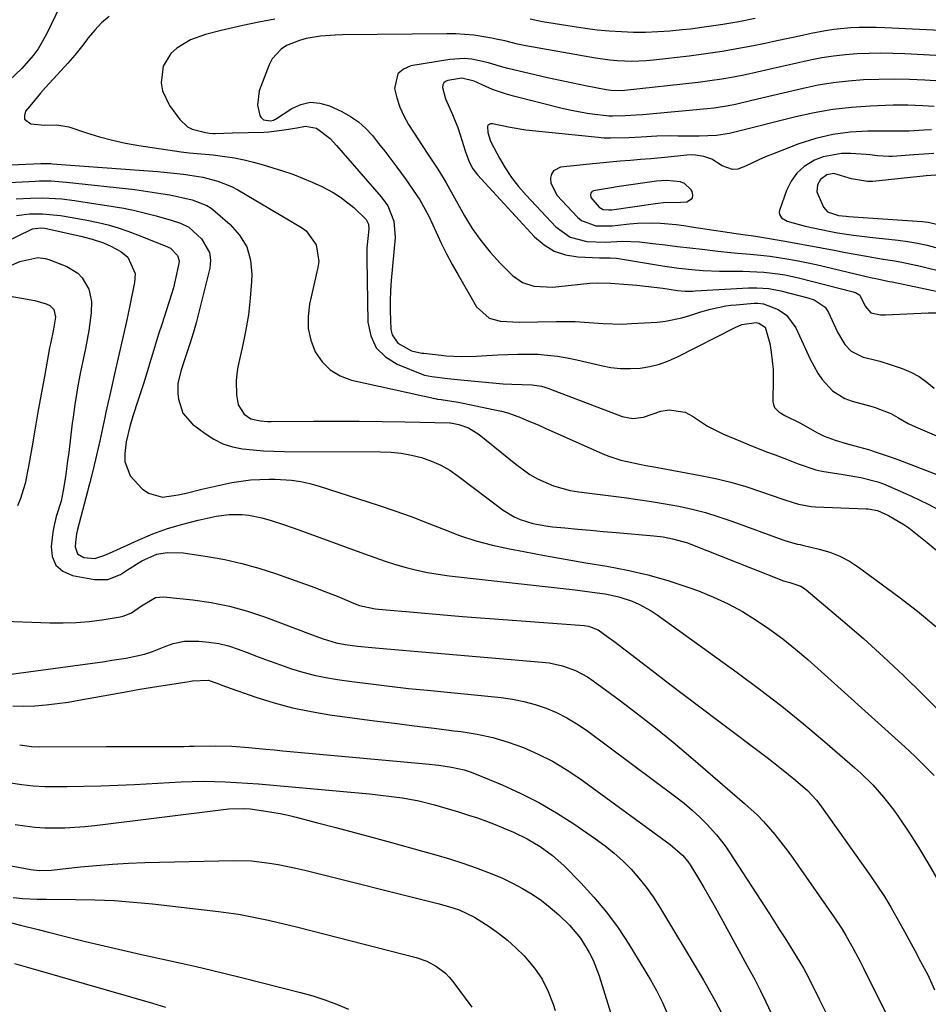
# Model space of a CAD drawing. Units: inches. Extents: x 1867932 to 1873320, y 400241 to 405540.
# Drawn here: x 1871237 to 1871478, y 401100 to 401361 of the extents above; entities that cross this region are included whole.
import ezdxf

# ---------------------------------------------------------------- set-up
doc = ezdxf.new("R2010")
doc.units = ezdxf.units.IN
doc.header["$MEASUREMENT"] = 0
for name, color, linetype in [('1', 7, 'Continuous'), ('7', 7, 'Continuous'), ('8', 7, 'Continuous')]:
    doc.layers.add(name, color=color, linetype=linetype)

msp = doc.modelspace()

# ---------------------------------------------------------------- linework, layer by layer
at = {"layer": '1', "color": 18}
msp.add_polyline3d([(1871408.26, 401318.39, 1862), (1871405.68, 401318.17, 1862), (1871395.69, 401316.78, 1862), (1871393.16, 401316.39, 1862), (1871388.94, 401315.64, 1862), (1871388.6, 401315.49, 1862), (1871388.34, 401315.29, 1862), (1871388.18, 401315, 1862), (1871388.09, 401314.65, 1862), (1871388.22, 401313.87, 1862), (1871390.39, 401311.34, 1862), (1871391.51, 401310.68, 1862), (1871392.87, 401310.56, 1862), (1871393.79, 401310.64, 1862), (1871406, 401312.38, 1862), (1871407.5, 401312.54, 1862), (1871412.04, 401312.63, 1862), (1871413.67, 401312.69, 1862), (1871415.2, 401313.66, 1862), (1871415.32, 401314.48, 1862), (1871415.13, 401315.47, 1862), (1871414.82, 401315.95, 1862), (1871413.11, 401317.62, 1862), (1871412.03, 401318.07, 1862), (1871408.26, 401318.39, 1862)], dxfattribs=at)
at = {"layer": '7', "color": 18}
for points in [[(1871247.34, 401364.69, 1878), (1871243.7, 401357.23, 1878), (1871241.45, 401353.33, 1878), (1871240.13, 401351.52, 1878), (1871237.16, 401348.12, 1878), (1871233.9, 401344.99, 1878)], [(1871260.32, 401361.94, 1876), (1871258.32, 401360.19, 1876), (1871256.49, 401358.25, 1876), (1871254.78, 401356.2, 1876), (1871254.66, 401356.03, 1876), (1871252.95, 401353.83, 1876), (1871251.19, 401351.66, 1876), (1871249.37, 401349.55, 1876), (1871247.51, 401347.47, 1876), (1871243.41, 401343.03, 1876), (1871242.13, 401341.6, 1876), (1871239.66, 401338.67, 1876), (1871238.15, 401336.75, 1876), (1871237.82, 401335.64, 1876), (1871237.88, 401334.69, 1876), (1871239.55, 401333.44, 1876), (1871243.16, 401333.11, 1876), (1871246.42, 401333.15, 1876), (1871249.59, 401332.59, 1876), (1871254.32, 401331.03, 1876), (1871257.74, 401330, 1876), (1871261.19, 401329.08, 1876), (1871264.68, 401328.33, 1876), (1871268.2, 401327.7, 1876), (1871279.45, 401325.98, 1876), (1871281.57, 401325.71, 1876), (1871284.76, 401325.46, 1876), (1871287.94, 401325.15, 1876), (1871291.01, 401324.77, 1876), (1871293.59, 401324.38, 1876), (1871296.15, 401323.89, 1876), (1871298.68, 401323.27, 1876), (1871301.19, 401322.56, 1876), (1871306.37, 401320.93, 1876), (1871309.04, 401320.03, 1876), (1871311.68, 401319.04, 1876), (1871314.26, 401317.94, 1876), (1871316.82, 401316.75, 1876), (1871319.78, 401315.19, 1876), (1871321.7, 401313.99, 1876), (1871325.28, 401311.18, 1876), (1871328.58, 401308.05, 1876), (1871329.14, 401306.81, 1876), (1871329.22, 401305.47, 1876), (1871328.73, 401300.53, 1876), (1871328.69, 401299.06, 1876), (1871328.69, 401297.59, 1876), (1871329.04, 401280.76, 1876), (1871329.79, 401277.16, 1876), (1871331.23, 401274.02, 1876), (1871333.67, 401271.59, 1876), (1871336.78, 401269.62, 1876), (1871343.74, 401266.86, 1876), (1871344.05, 401266.75, 1876), (1871345, 401266.54, 1876), (1871345.98, 401266.41, 1876), (1871350.12, 401265.86, 1876), (1871354.6, 401265.38, 1876), (1871364.95, 401264.47, 1876), (1871367.2, 401264.32, 1876), (1871370, 401264.27, 1876), (1871372.59, 401264.17, 1876), (1871375.14, 401263.81, 1876), (1871375.97, 401263.58, 1876), (1871376.79, 401263.3, 1876), (1871396.54, 401255.79, 1876), (1871399.32, 401255.27, 1876), (1871402.17, 401255.6, 1876), (1871406.83, 401257.14, 1876), (1871409.03, 401257.57, 1876), (1871413.22, 401256.93, 1876), (1871415.2, 401255.88, 1876), (1871419.19, 401253.24, 1876), (1871421.3, 401252.12, 1876), (1871423.47, 401251.1, 1876), (1871427.97, 401249.19, 1876), (1871430.24, 401248.25, 1876), (1871434.82, 401246.42, 1876), (1871437.12, 401245.55, 1876), (1871440.18, 401244.4, 1876), (1871443.27, 401243.23, 1876), (1871447.96, 401241.62, 1876), (1871449.57, 401241.26, 1876), (1871451.19, 401240.96, 1876), (1871455.2, 401240.37, 1876), (1871459.85, 401239.57, 1876), (1871464.41, 401238.44, 1876), (1871465.88, 401237.9, 1876), (1871467.33, 401237.31, 1876), (1871473.37, 401234.6, 1876), (1871477.76, 401232.48, 1876), (1871482.06, 401230.22, 1876)], [(1871304.32, 401361.23, 1874), (1871300.04, 401360.41, 1874), (1871295.77, 401359.49, 1874), (1871290.03, 401358.16, 1874), (1871285.91, 401357.1, 1874), (1871281.92, 401355.72, 1874), (1871278.25, 401353.48, 1874), (1871276.71, 401352.1, 1874), (1871274.68, 401348.72, 1874), (1871274.15, 401344.31, 1874), (1871274.46, 401342.2, 1874), (1871276.32, 401338.3, 1874), (1871279.06, 401334.56, 1874), (1871281.11, 401332.63, 1874), (1871282.36, 401332, 1874), (1871285.9, 401331.08, 1874), (1871286.97, 401330.92, 1874), (1871288.06, 401330.89, 1874), (1871288.43, 401330.89, 1874), (1871293.07, 401331.02, 1874), (1871297.21, 401331.1, 1874), (1871301.35, 401331.21, 1874), (1871302.72, 401331.32, 1874), (1871306.79, 401331.8, 1874), (1871310.14, 401332.37, 1874), (1871312.41, 401332.79, 1874), (1871315.39, 401332.26, 1874), (1871319, 401329.51, 1874), (1871320.66, 401327.65, 1874), (1871332.56, 401314.04, 1874), (1871334.27, 401311.67, 1874), (1871335.92, 401307.62, 1874), (1871336.26, 401303.29, 1874), (1871335.22, 401291.81, 1874), (1871335.04, 401289.13, 1874), (1871334.93, 401286.46, 1874), (1871334.93, 401283.77, 1874), (1871335.12, 401278.89, 1874), (1871335.44, 401277.47, 1874), (1871336.95, 401275.2, 1874), (1871340.57, 401273.22, 1874), (1871343.34, 401272.6, 1874), (1871343.82, 401272.54, 1874), (1871348.46, 401272.02, 1874), (1871349.8, 401271.88, 1874), (1871353.82, 401271.68, 1874), (1871357.84, 401271.75, 1874), (1871359.18, 401271.82, 1874), (1871363.51, 401272.12, 1874), (1871366.15, 401272.25, 1874), (1871368.8, 401272.33, 1874), (1871371.44, 401272.33, 1874), (1871374.09, 401272.26, 1874), (1871376.72, 401272.08, 1874), (1871379.34, 401271.79, 1874), (1871381.94, 401271.35, 1874), (1871384.52, 401270.81, 1874), (1871390.98, 401269.26, 1874), (1871393.55, 401268.78, 1874), (1871396.12, 401268.49, 1874), (1871398.72, 401268.47, 1874), (1871401.32, 401268.63, 1874), (1871403.89, 401269.07, 1874), (1871406.41, 401269.68, 1874), (1871408.85, 401270.56, 1874), (1871411.23, 401271.62, 1874), (1871426.52, 401279.41, 1874), (1871428.32, 401280.15, 1874), (1871432.11, 401280.68, 1874), (1871432.77, 401280.52, 1874), (1871434.45, 401279.47, 1874), (1871435.7, 401275.1, 1874), (1871436.12, 401272.81, 1874), (1871436.58, 401268.19, 1874), (1871436.63, 401265.86, 1874), (1871436.54, 401259.78, 1874), (1871436.67, 401258.93, 1874), (1871436.95, 401258.17, 1874), (1871438.1, 401256.97, 1874), (1871439.71, 401256.06, 1874), (1871443.69, 401254.1, 1874), (1871448.34, 401251.43, 1874), (1871450.17, 401250.5, 1874), (1871453.06, 401249.47, 1874), (1871456.02, 401248.61, 1874), (1871459.3, 401247.72, 1874), (1871461.93, 401246.97, 1874), (1871464.53, 401246.16, 1874), (1871467.11, 401245.27, 1874), (1871469.67, 401244.33, 1874), (1871492.42, 401235.56, 1874)], [(1871431.79, 401361.33, 1874), (1871427.52, 401360.52, 1874), (1871423.24, 401359.77, 1874), (1871418.94, 401359.14, 1874), (1871414.63, 401358.58, 1874), (1871412.42, 401358.32, 1874), (1871409.2, 401358.01, 1874), (1871405.99, 401357.79, 1874), (1871402.76, 401357.69, 1874), (1871399.53, 401357.67, 1874), (1871396.31, 401357.79, 1874), (1871393.09, 401357.99, 1874), (1871389.88, 401358.31, 1874), (1871386.67, 401358.72, 1874), (1871382.07, 401359.41, 1874), (1871378.73, 401359.94, 1874), (1871375.41, 401360.51, 1874), (1871372.09, 401361.16, 1874)], [(1871504.95, 401357.04, 1872), (1871466.24, 401358.93, 1872), (1871463.98, 401359.01, 1872), (1871459.48, 401358.99, 1872), (1871457.23, 401358.9, 1872), (1871452.75, 401358.47, 1872), (1871450.52, 401358.12, 1872), (1871446.66, 401357.35, 1872), (1871443.63, 401356.7, 1872), (1871440.6, 401356.06, 1872), (1871437.56, 401355.42, 1872), (1871434.53, 401354.78, 1872), (1871431.87, 401354.22, 1872), (1871427.49, 401353.37, 1872), (1871423.11, 401352.6, 1872), (1871418.7, 401351.95, 1872), (1871414.28, 401351.39, 1872), (1871404.81, 401350.32, 1872), (1871402.9, 401350.14, 1872), (1871399.05, 401349.99, 1872), (1871395.2, 401350.12, 1872), (1871393.28, 401350.28, 1872), (1871389.47, 401350.83, 1872), (1871370.94, 401354.14, 1872), (1871368.69, 401354.59, 1872), (1871365.33, 401355.42, 1872), (1871363.09, 401355.92, 1872), (1871361.95, 401356.13, 1872), (1871357.14, 401356.91, 1872), (1871352.38, 401357.3, 1872), (1871349.99, 401357.34, 1872), (1871322.23, 401357.03, 1872), (1871320.31, 401356.97, 1872), (1871316.46, 401356.67, 1872), (1871312.59, 401356.04, 1872), (1871310.82, 401355.57, 1872), (1871307.44, 401354.18, 1872), (1871305.96, 401353.19, 1872), (1871303.64, 401350.63, 1872), (1871302.82, 401349.05, 1872), (1871300.15, 401342.18, 1872), (1871299.68, 401338.39, 1872), (1871300.33, 401335.62, 1872), (1871300.56, 401335.15, 1872), (1871301.28, 401334.5, 1872), (1871303.16, 401334.2, 1872), (1871303.95, 401334.42, 1872), (1871304.2, 401334.54, 1872), (1871304.44, 401334.68, 1872), (1871308.79, 401337.51, 1872), (1871311.23, 401338.59, 1872), (1871313.71, 401339.15, 1872), (1871316.24, 401338.94, 1872), (1871318.81, 401338.2, 1872), (1871322.1, 401336.66, 1872), (1871324.38, 401335.4, 1872), (1871326.52, 401333.95, 1872), (1871328.44, 401332.21, 1872), (1871330.22, 401330.3, 1872), (1871331.87, 401328.23, 1872), (1871333.5, 401326.14, 1872), (1871335.11, 401324.04, 1872), (1871336.69, 401321.92, 1872), (1871339.15, 401318.59, 1872), (1871340.1, 401317.27, 1872), (1871342.79, 401313.22, 1872), (1871345.15, 401308.96, 1872), (1871347.15, 401304.66, 1872), (1871348.51, 401301.78, 1872), (1871349.92, 401298.93, 1872), (1871351.41, 401296.12, 1872), (1871352.96, 401293.33, 1872), (1871357.81, 401284.85, 1872), (1871361.18, 401281.86, 1872), (1871364.26, 401281.07, 1872), (1871369.14, 401280.75, 1872), (1871379.07, 401280.98, 1872), (1871384.05, 401280.94, 1872), (1871386.54, 401280.8, 1872), (1871391.51, 401280.4, 1872), (1871396.48, 401280.3, 1872), (1871398.97, 401280.4, 1872), (1871405.88, 401280.83, 1872), (1871408.07, 401281.05, 1872), (1871412.37, 401281.92, 1872), (1871414.48, 401282.55, 1872), (1871417.37, 401283.53, 1872), (1871420.01, 401284.27, 1872), (1871424.04, 401285.1, 1872), (1871425.4, 401285.28, 1872), (1871426.76, 401285.43, 1872), (1871431.58, 401285.84, 1872), (1871432.51, 401285.86, 1872), (1871434.03, 401285.64, 1872), (1871437.92, 401284.15, 1872), (1871440.14, 401282.61, 1872), (1871442.67, 401279.29, 1872), (1871446.52, 401270.81, 1872), (1871448.46, 401267.23, 1872), (1871449.63, 401265.57, 1872), (1871452.35, 401262.58, 1872), (1871455.68, 401260.51, 1872), (1871457.56, 401259.81, 1872), (1871462.58, 401258.47, 1872), (1871463.65, 401258.16, 1872), (1871467.87, 401256.53, 1872), (1871469.74, 401255.53, 1872), (1871472.47, 401253.9, 1872), (1871473.42, 401253.43, 1872), (1871474.39, 401252.99, 1872), (1871504.31, 401240.2, 1872)], [(1871486.94, 401344.37, 1868), (1871476.92, 401344.97, 1868), (1871472.85, 401345.15, 1868), (1871468.78, 401345.24, 1868), (1871464.71, 401345.21, 1868), (1871460.64, 401345.08, 1868), (1871456.58, 401344.78, 1868), (1871452.55, 401344.32, 1868), (1871448.54, 401343.64, 1868), (1871444.56, 401342.81, 1868), (1871433.97, 401340.29, 1868), (1871430.28, 401339.42, 1868), (1871426.57, 401338.57, 1868), (1871424.71, 401338.19, 1868), (1871420.97, 401337.6, 1868), (1871419.08, 401337.39, 1868), (1871401.96, 401335.8, 1868), (1871400.21, 401335.69, 1868), (1871397.28, 401335.58, 1868), (1871394.08, 401335.41, 1868), (1871392.94, 401335.44, 1868), (1871392.37, 401335.5, 1868), (1871389.3, 401335.86, 1868), (1871387.2, 401336.16, 1868), (1871383.03, 401336.92, 1868), (1871380.97, 401337.4, 1868), (1871367.67, 401340.72, 1868), (1871365.78, 401341.25, 1868), (1871362.1, 401342.56, 1868), (1871360.31, 401343.34, 1868), (1871357.27, 401344.75, 1868), (1871353.98, 401345.52, 1868), (1871350.24, 401344.94, 1868), (1871349.63, 401344.68, 1868), (1871349.17, 401344.3, 1868), (1871348.92, 401343.75, 1868), (1871348.83, 401343.09, 1868), (1871349.64, 401340.03, 1868), (1871351.47, 401335.9, 1868), (1871352.19, 401334.17, 1868), (1871352.87, 401332.42, 1868), (1871354.04, 401328.86, 1868), (1871354.81, 401326.26, 1868), (1871355.89, 401323.34, 1868), (1871356.85, 401321.52, 1868), (1871357.45, 401320.69, 1868), (1871358.1, 401319.9, 1868), (1871373.27, 401303.45, 1868), (1871375.77, 401301.31, 1868), (1871378.49, 401299.64, 1868), (1871381.52, 401298.64, 1868), (1871384.76, 401298.09, 1868), (1871390.46, 401297.83, 1868), (1871393.32, 401297.87, 1868), (1871395.02, 401297.75, 1868), (1871407.25, 401295.73, 1868), (1871411.54, 401295.11, 1868), (1871415.86, 401294.66, 1868), (1871418.02, 401294.5, 1868), (1871422.35, 401294.32, 1868), (1871424.52, 401294.29, 1868), (1871428.59, 401294.29, 1868), (1871430.45, 401294.26, 1868), (1871434.16, 401294.05, 1868), (1871437.85, 401293.62, 1868), (1871439.68, 401293.33, 1868), (1871443.31, 401292.54, 1868), (1871457.87, 401288.88, 1868), (1871458.5, 401288.67, 1868), (1871459.37, 401288.16, 1868), (1871459.61, 401287.94, 1868), (1871461.07, 401285, 1868), (1871462.58, 401283.26, 1868), (1871465.09, 401282.74, 1868), (1871465.75, 401282.72, 1868), (1871466.4, 401282.73, 1868), (1871477.73, 401283.31, 1868), (1871481.34, 401283.23, 1868)], [(1871479.39, 401338, 1866), (1871476.31, 401338.21, 1866), (1871474.35, 401338.31, 1866), (1871472.38, 401338.37, 1866), (1871468.45, 401338.33, 1866), (1871462.38, 401338.1, 1866), (1871457.4, 401337.76, 1866), (1871452.45, 401337.21, 1866), (1871447.54, 401336.36, 1866), (1871442.67, 401335.29, 1866), (1871426.1, 401331.13, 1866), (1871424.98, 401330.86, 1866), (1871421.57, 401330.28, 1866), (1871417, 401330.16, 1866), (1871415.12, 401330.14, 1866), (1871411.35, 401330.19, 1866), (1871409.47, 401330.21, 1866), (1871405.7, 401330.14, 1866), (1871401.61, 401329.91, 1866), (1871398.33, 401329.72, 1866), (1871393.4, 401329.58, 1866), (1871391.76, 401329.66, 1866), (1871390.12, 401329.79, 1866), (1871370.97, 401331.78, 1866), (1871366.78, 401332.46, 1866), (1871362.12, 401333.43, 1866), (1871361.59, 401333.42, 1866), (1871360.89, 401333.06, 1866), (1871360.73, 401332.72, 1866), (1871360.85, 401331.14, 1866), (1871361.44, 401329.08, 1866), (1871361.75, 401328.43, 1866), (1871363.95, 401324.33, 1866), (1871365.49, 401321.72, 1866), (1871367.17, 401319.19, 1866), (1871369.03, 401316.81, 1866), (1871371.02, 401314.51, 1866), (1871378.95, 401306.05, 1866), (1871382.68, 401303.35, 1866), (1871387.15, 401302.22, 1866), (1871392.02, 401302.05, 1866), (1871396.59, 401302.29, 1866), (1871401.14, 401302.11, 1866), (1871404.65, 401301.69, 1866), (1871407.92, 401301.3, 1866), (1871411.2, 401300.91, 1866), (1871414.47, 401300.51, 1866), (1871417.74, 401300.12, 1866), (1871421.89, 401299.62, 1866), (1871425.38, 401299.26, 1866), (1871427.12, 401299.11, 1866), (1871430.62, 401298.87, 1866), (1871434.1, 401298.52, 1866), (1871435.84, 401298.29, 1866), (1871440.23, 401297.64, 1866), (1871442.84, 401297.18, 1866), (1871445.43, 401296.66, 1866), (1871448.02, 401296.09, 1866), (1871462.48, 401292.67, 1866), (1871463.9, 401292.35, 1866), (1871467.46, 401291.62, 1866), (1871468.17, 401291.47, 1866), (1871483.23, 401288.29, 1866)], [(1871478.69, 401331.79, 1864), (1871476.63, 401331.73, 1864), (1871472.7, 401331.47, 1864), (1871470.88, 401331.51, 1864), (1871470.58, 401331.51, 1864), (1871461.73, 401331.48, 1864), (1871457.05, 401331.2, 1864), (1871452.43, 401330.6, 1864), (1871447.9, 401329.5, 1864), (1871443.44, 401328.07, 1864), (1871436.4, 401325.38, 1864), (1871434.58, 401324.65, 1864), (1871432.79, 401323.88, 1864), (1871429.26, 401322.18, 1864), (1871427.26, 401321.43, 1864), (1871425.85, 401321.28, 1864), (1871423.1, 401322.25, 1864), (1871420.36, 401324.03, 1864), (1871418.2, 401324.73, 1864), (1871415.98, 401325.13, 1864), (1871414.86, 401325.16, 1864), (1871413.73, 401325.11, 1864), (1871409.56, 401324.68, 1864), (1871406.85, 401324.41, 1864), (1871404.14, 401324.16, 1864), (1871401.43, 401323.93, 1864), (1871398.71, 401323.72, 1864), (1871396, 401323.5, 1864), (1871393.29, 401323.27, 1864), (1871390.58, 401323.01, 1864), (1871387.87, 401322.73, 1864), (1871380.15, 401321.92, 1864), (1871378.26, 401320.97, 1864), (1871377.76, 401320.1, 1864), (1871377.47, 401319.02, 1864), (1871377.58, 401317.77, 1864), (1871379.19, 401314.49, 1864), (1871384.66, 401308.69, 1864), (1871385.73, 401307.79, 1864), (1871389.55, 401306.38, 1864), (1871393.88, 401306.38, 1864), (1871395.33, 401306.5, 1864), (1871398.49, 401306.86, 1864), (1871400.55, 401307.03, 1864), (1871404.67, 401307.12, 1864), (1871406.73, 401307.04, 1864), (1871410.85, 401306.67, 1864), (1871412.91, 401306.42, 1864), (1871414.95, 401306.13, 1864), (1871429.15, 401303.98, 1864), (1871430.79, 401303.75, 1864), (1871432.43, 401303.53, 1864), (1871432.97, 401303.44, 1864), (1871433.52, 401303.35, 1864), (1871439.25, 401302.38, 1864), (1871442.65, 401301.78, 1864), (1871446.06, 401301.17, 1864), (1871449.46, 401300.53, 1864), (1871452.85, 401299.88, 1864), (1871455.86, 401299.28, 1864), (1871458.34, 401298.81, 1864), (1871460.83, 401298.36, 1864), (1871463.32, 401297.94, 1864), (1871465.82, 401297.55, 1864), (1871468.31, 401297.15, 1864), (1871470.79, 401296.7, 1864), (1871473.26, 401296.18, 1864), (1871475.73, 401295.61, 1864), (1871481.85, 401294.13, 1864)], [(1871479.31, 401325.51, 1862), (1871476.65, 401325.38, 1862), (1871473.99, 401325.21, 1862), (1871468.29, 401324.78, 1862), (1871467.29, 401324.74, 1862), (1871464.3, 401324.93, 1862), (1871462.31, 401325.18, 1862), (1871461.31, 401325.28, 1862), (1871457.25, 401325.59, 1862), (1871454.75, 401325.57, 1862), (1871449.93, 401324.65, 1862), (1871447.6, 401323.76, 1862), (1871444.82, 401322.06, 1862), (1871442.86, 401320.33, 1862), (1871441.36, 401318.18, 1862), (1871440.17, 401315.75, 1862), (1871438.32, 401310.41, 1862), (1871438.24, 401309.87, 1862), (1871438.27, 401309.36, 1862), (1871438.82, 401308.47, 1862), (1871440.33, 401307.55, 1862), (1871445.13, 401306.3, 1862), (1871447.25, 401305.8, 1862), (1871451.52, 401304.91, 1862), (1871453.66, 401304.52, 1862), (1871457.98, 401303.87, 1862), (1871460.14, 401303.59, 1862), (1871462.31, 401303.35, 1862), (1871469.78, 401302.56, 1862), (1871472.38, 401302.21, 1862), (1871474.97, 401301.78, 1862), (1871477.52, 401301.21, 1862), (1871480.44, 401300.44, 1862)], [(1871220.2, 401321.9, 1878), (1871242.18, 401322.87, 1878), (1871242.55, 401322.89, 1878), (1871244.83, 401322.86, 1878), (1871245.21, 401322.83, 1878), (1871273.14, 401320.73, 1878), (1871274.86, 401320.59, 1878), (1871276.59, 401320.43, 1878), (1871280.03, 401320.06, 1878), (1871281.74, 401319.83, 1878), (1871285.15, 401319.23, 1878), (1871289.18, 401318.24, 1878), (1871292.78, 401316.79, 1878), (1871294.51, 401315.88, 1878), (1871311.4, 401305.9, 1878), (1871312.64, 401304.99, 1878), (1871315.29, 401301.35, 1878), (1871315.96, 401296.86, 1878), (1871315.76, 401295.33, 1878), (1871313.52, 401285.55, 1878), (1871313.14, 401282.31, 1878), (1871313.18, 401279.11, 1878), (1871313.89, 401276, 1878), (1871315.03, 401272.94, 1878), (1871316.83, 401270.31, 1878), (1871318.98, 401268.11, 1878), (1871321.63, 401266.56, 1878), (1871324.62, 401265.44, 1878), (1871347.26, 401260.43, 1878), (1871347.46, 401260.39, 1878), (1871348.44, 401260.25, 1878), (1871352.97, 401259.55, 1878), (1871353.87, 401259.38, 1878), (1871362.75, 401257.57, 1878), (1871364.47, 401257.17, 1878), (1871366.18, 401256.7, 1878), (1871369.52, 401255.51, 1878), (1871371.16, 401254.82, 1878), (1871374.43, 401253.42, 1878), (1871376.05, 401252.7, 1878), (1871391.36, 401245.88, 1878), (1871392.94, 401245.23, 1878), (1871396.16, 401244.18, 1878), (1871397.81, 401243.78, 1878), (1871401.15, 401243.09, 1878), (1871402.82, 401242.77, 1878), (1871404.49, 401242.46, 1878), (1871417.29, 401240.15, 1878), (1871421.34, 401239.32, 1878), (1871425.36, 401238.35, 1878), (1871429.33, 401237.19, 1878), (1871433.26, 401235.9, 1878), (1871438.88, 401233.9, 1878), (1871439.98, 401233.52, 1878), (1871443.31, 401232.49, 1878), (1871446.72, 401231.86, 1878), (1871447.88, 401231.77, 1878), (1871461.3, 401231.28, 1878), (1871461.81, 401231.25, 1878), (1871464.33, 401230.83, 1878), (1871467.23, 401229.53, 1878), (1871471.33, 401227.14, 1878), (1871472.61, 401226.2, 1878), (1871477.49, 401222.36, 1878), (1871481.1, 401219.36, 1878)], [(1871235.65, 401313.52, 1882), (1871239.39, 401313.74, 1882), (1871242.75, 401313.82, 1882), (1871246.1, 401313.65, 1882), (1871247.77, 401313.49, 1882), (1871251.11, 401313.09, 1882), (1871252.77, 401312.85, 1882), (1871261.36, 401311.52, 1882), (1871264.25, 401311.01, 1882), (1871267.12, 401310.44, 1882), (1871269.96, 401309.75, 1882), (1871272.79, 401308.98, 1882), (1871276.8, 401307.82, 1882), (1871279.22, 401307.04, 1882), (1871281.51, 401306.01, 1882), (1871284.87, 401302.87, 1882), (1871286.96, 401299.26, 1882), (1871287.19, 401297.23, 1882), (1871287.01, 401295.08, 1882), (1871283.43, 401280.58, 1882), (1871282.75, 401278.11, 1882), (1871281.72, 401275.07, 1882), (1871280.19, 401270.55, 1882), (1871279.31, 401267.82, 1882), (1871278.54, 401264.48, 1882), (1871278.55, 401261.83, 1882), (1871278.71, 401260.39, 1882), (1871279.9, 401256.69, 1882), (1871282.46, 401253.76, 1882), (1871285.81, 401251.21, 1882), (1871288.11, 401249.74, 1882), (1871290.52, 401248.53, 1882), (1871293.09, 401247.72, 1882), (1871295.76, 401247.17, 1882), (1871298.52, 401246.88, 1882), (1871301.29, 401246.66, 1882), (1871304.06, 401246.53, 1882), (1871306.84, 401246.48, 1882), (1871332.4, 401246.4, 1882), (1871335.16, 401246.27, 1882), (1871337.89, 401246, 1882), (1871340.59, 401245.5, 1882), (1871343.27, 401244.85, 1882), (1871345.86, 401243.94, 1882), (1871348.37, 401242.86, 1882), (1871350.73, 401241.5, 1882), (1871353.01, 401239.97, 1882), (1871364.92, 401230.94, 1882), (1871367.88, 401229.1, 1882), (1871369.47, 401228.4, 1882), (1871372.82, 401227.36, 1882), (1871376.26, 401226.71, 1882), (1871378.01, 401226.5, 1882), (1871381.31, 401226.2, 1882), (1871384.71, 401225.9, 1882), (1871388.11, 401225.6, 1882), (1871391.52, 401225.29, 1882), (1871394.92, 401224.99, 1882), (1871404.94, 401224.09, 1882), (1871407.44, 401223.79, 1882), (1871409.92, 401223.33, 1882), (1871413.56, 401222.3, 1882), (1871414.75, 401221.87, 1882), (1871439.38, 401212.2, 1882), (1871439.99, 401212, 1882), (1871441.03, 401211.74, 1882), (1871443.94, 401210.72, 1882), (1871444.68, 401210.27, 1882), (1871445.38, 401209.75, 1882), (1871455.1, 401201.58, 1882), (1871460.57, 401196.86, 1882), (1871465.95, 401192.03, 1882), (1871471.2, 401187.07, 1882), (1871476.35, 401182, 1882), (1871486.66, 401171.6, 1882)], [(1871235.75, 401309.06, 1884), (1871239.17, 401309.55, 1884), (1871242.66, 401309.57, 1884), (1871247.36, 401309.07, 1884), (1871252.04, 401308.32, 1884), (1871254.37, 401307.87, 1884), (1871257.42, 401307.23, 1884), (1871260.08, 401306.58, 1884), (1871262.72, 401305.83, 1884), (1871265.31, 401304.96, 1884), (1871267.88, 401303.99, 1884), (1871275.19, 401301.03, 1884), (1871276.57, 401300.42, 1884), (1871278.47, 401298.51, 1884), (1871278.88, 401297.11, 1884), (1871278.84, 401296.34, 1884), (1871277.86, 401291.92, 1884), (1871277.36, 401289.92, 1884), (1871276.19, 401285.97, 1884), (1871274.3, 401280.21, 1884), (1871273.46, 401277.59, 1884), (1871272.64, 401274.97, 1884), (1871271.84, 401272.34, 1884), (1871271.06, 401269.7, 1884), (1871270.78, 401268.77, 1884), (1871269.46, 401264.44, 1884), (1871268.04, 401260.15, 1884), (1871266.61, 401255.86, 1884), (1871265.79, 401253.15, 1884), (1871264.86, 401249.01, 1884), (1871264.45, 401245.94, 1884), (1871264.49, 401243.82, 1884), (1871265.86, 401240.02, 1884), (1871269.09, 401236.53, 1884), (1871270.76, 401235.38, 1884), (1871274.46, 401234.36, 1884), (1871278.6, 401234.98, 1884), (1871280.72, 401235.46, 1884), (1871284.95, 401236.44, 1884), (1871291.3, 401237.91, 1884), (1871292.92, 401238.25, 1884), (1871297.82, 401238.95, 1884), (1871302.78, 401239.15, 1884), (1871304.43, 401239.11, 1884), (1871308.69, 401238.83, 1884), (1871311.18, 401238.49, 1884), (1871313.63, 401237.94, 1884), (1871316.05, 401237.27, 1884), (1871331.78, 401232.21, 1884), (1871336.14, 401230.74, 1884), (1871340.48, 401229.2, 1884), (1871344.78, 401227.56, 1884), (1871349.06, 401225.85, 1884), (1871353.35, 401224.23, 1884), (1871357.7, 401222.78, 1884), (1871362.13, 401221.61, 1884), (1871366.62, 401220.62, 1884), (1871370.41, 401219.9, 1884), (1871375.91, 401218.89, 1884), (1871381.41, 401217.91, 1884), (1871386.91, 401216.97, 1884), (1871392.43, 401216.06, 1884), (1871397.9, 401215.02, 1884), (1871403.32, 401213.78, 1884), (1871408.67, 401212.23, 1884), (1871413.96, 401210.47, 1884), (1871416.76, 401209.46, 1884), (1871420.75, 401207.84, 1884), (1871424.66, 401206.05, 1884), (1871428.44, 401204, 1884), (1871432.12, 401201.76, 1884), (1871435.68, 401199.31, 1884), (1871439.16, 401196.76, 1884), (1871442.51, 401194.05, 1884), (1871445.79, 401191.24, 1884), (1871471.54, 401168.13, 1884), (1871474.2, 401165.65, 1884), (1871476.81, 401163.11, 1884), (1871479.33, 401160.49, 1884)], [(1871229.67, 401300.64, 1886), (1871239.47, 401305.32, 1886), (1871239.96, 401305.52, 1886), (1871242.05, 401305.83, 1886), (1871243.11, 401305.73, 1886), (1871243.63, 401305.63, 1886), (1871252.76, 401303.6, 1886), (1871253.79, 401303.36, 1886), (1871255.83, 401302.84, 1886), (1871258.83, 401301.87, 1886), (1871260.73, 401300.97, 1886), (1871263.4, 401299.52, 1886), (1871265.28, 401298.05, 1886), (1871267.19, 401293.74, 1886), (1871267.07, 401291.35, 1886), (1871265.79, 401285.25, 1886), (1871264.89, 401280.98, 1886), (1871263.96, 401276.72, 1886), (1871263.01, 401272.47, 1886), (1871262.04, 401268.22, 1886), (1871260.38, 401261.06, 1886), (1871260.22, 401260.36, 1886), (1871259.45, 401256.91, 1886), (1871259.15, 401255.52, 1886), (1871257.81, 401249.3, 1886), (1871256.96, 401245.5, 1886), (1871256.08, 401241.71, 1886), (1871255.14, 401237.93, 1886), (1871254.16, 401234.17, 1886), (1871251.94, 401225.82, 1886), (1871251.68, 401224.67, 1886), (1871251.35, 401222.34, 1886), (1871251.29, 401221.15, 1886), (1871251.93, 401219.34, 1886), (1871253.59, 401218.37, 1886), (1871256.53, 401218.05, 1886), (1871259.13, 401218.96, 1886), (1871260.42, 401219.53, 1886), (1871268.03, 401222.98, 1886), (1871271.9, 401224.59, 1886), (1871275.83, 401226.03, 1886), (1871279.85, 401227.22, 1886), (1871283.92, 401228.24, 1886), (1871288.7, 401229.28, 1886), (1871292.17, 401229.76, 1886), (1871295.67, 401229.74, 1886), (1871297.41, 401229.55, 1886), (1871300.86, 401228.89, 1886), (1871303.04, 401228.28, 1886), (1871306.88, 401227.04, 1886), (1871310.69, 401225.7, 1886), (1871328.07, 401219.28, 1886), (1871330.82, 401218.31, 1886), (1871333.59, 401217.38, 1886), (1871336.37, 401216.53, 1886), (1871339.18, 401215.72, 1886), (1871342, 401215.02, 1886), (1871344.85, 401214.4, 1886), (1871347.71, 401213.92, 1886), (1871350.6, 401213.52, 1886), (1871384.05, 401209.73, 1886), (1871386, 401209.5, 1886), (1871389.9, 401208.99, 1886), (1871392, 401208.68, 1886), (1871395.67, 401207.91, 1886), (1871399.22, 401206.72, 1886), (1871400.93, 401205.96, 1886), (1871404.21, 401204.16, 1886), (1871405.77, 401203.12, 1886), (1871427.03, 401187.86, 1886), (1871433.01, 401183.45, 1886), (1871438.91, 401178.92, 1886), (1871444.68, 401174.23, 1886), (1871450.36, 401169.43, 1886), (1871458.3, 401162.55, 1886), (1871459.92, 401161.08, 1886), (1871463.03, 401158.02, 1886), (1871465.94, 401154.76, 1886), (1871468.61, 401151.31, 1886), (1871469.87, 401149.52, 1886), (1871472.79, 401145.17, 1886), (1871475.29, 401141.29, 1886), (1871477.71, 401137.36, 1886), (1871479.99, 401133.35, 1886)], [(1871229.91, 401293.97, 1888), (1871236.6, 401296.88, 1888), (1871241.4, 401297.94, 1888), (1871243.33, 401297.69, 1888), (1871244.27, 401297.4, 1888), (1871249.04, 401295.56, 1888), (1871251.99, 401293.8, 1888), (1871253.17, 401292.57, 1888), (1871254.92, 401289.58, 1888), (1871255.64, 401286.24, 1888), (1871255.51, 401283.29, 1888), (1871254.89, 401278.54, 1888), (1871254.49, 401276.18, 1888), (1871254.03, 401273.83, 1888), (1871252.63, 401267.17, 1888), (1871251.99, 401263.89, 1888), (1871251.7, 401262.24, 1888), (1871251.18, 401258.94, 1888), (1871250.72, 401255.62, 1888), (1871250.51, 401253.96, 1888), (1871249.57, 401246.17, 1888), (1871249.3, 401244.02, 1888), (1871248.69, 401239.72, 1888), (1871248.12, 401236.09, 1888), (1871247.54, 401233.31, 1888), (1871246.28, 401229.25, 1888), (1871245.62, 401226.51, 1888), (1871245.39, 401225.11, 1888), (1871244.88, 401221.31, 1888), (1871245.2, 401218.57, 1888), (1871246.15, 401216.28, 1888), (1871248.04, 401214.68, 1888), (1871250.56, 401213.54, 1888), (1871256.4, 401212.51, 1888), (1871259.97, 401212.54, 1888), (1871263.3, 401213.85, 1888), (1871265.23, 401215.05, 1888), (1871269.01, 401217.42, 1888), (1871272.96, 401219.19, 1888), (1871275.73, 401219.71, 1888), (1871279.95, 401219.61, 1888), (1871286.39, 401218.64, 1888), (1871290.99, 401217.81, 1888), (1871295.55, 401216.8, 1888), (1871300.04, 401215.53, 1888), (1871304.48, 401214.09, 1888), (1871314.9, 401210.36, 1888), (1871316.91, 401209.62, 1888), (1871320.89, 401208.07, 1888), (1871325.23, 401206.24, 1888), (1871326.82, 401205.64, 1888), (1871330.96, 401204.75, 1888), (1871331.81, 401204.66, 1888), (1871342.14, 401203.74, 1888), (1871348.15, 401203.21, 1888), (1871354.17, 401202.71, 1888), (1871360.19, 401202.24, 1888), (1871366.21, 401201.79, 1888), (1871386.44, 401200.31, 1888), (1871387.56, 401200.16, 1888), (1871390.19, 401199.12, 1888), (1871392.78, 401197.24, 1888), (1871394.29, 401196.11, 1888), (1871397.31, 401193.84, 1888), (1871398.81, 401192.69, 1888), (1871404.46, 401188.35, 1888), (1871408.79, 401185.04, 1888), (1871413.12, 401181.73, 1888), (1871417.47, 401178.44, 1888), (1871421.83, 401175.17, 1888), (1871435.04, 401165.27, 1888), (1871438.86, 401162.31, 1888), (1871442.58, 401159.23, 1888), (1871445.69, 401156.55, 1888), (1871448.13, 401153.94, 1888), (1871449, 401152.8, 1888), (1871462.48, 401133.86, 1888), (1871464.35, 401131.15, 1888), (1871466.14, 401128.41, 1888), (1871467.85, 401125.6, 1888), (1871469.49, 401122.76, 1888), (1871471.08, 401119.88, 1888), (1871472.65, 401116.99, 1888), (1871474.21, 401114.1, 1888), (1871475.75, 401111.19, 1888), (1871477.65, 401107.6, 1888), (1871479.44, 401103.62, 1888)], [(1871229.63, 401186.8, 1892), (1871257.21, 401190.52, 1892), (1871259.13, 401190.79, 1892), (1871261.04, 401191.07, 1892), (1871264.86, 401191.68, 1892), (1871269.72, 401192.69, 1892), (1871271.83, 401193.38, 1892), (1871274.93, 401194.61, 1892), (1871277.29, 401195.51, 1892), (1871280.33, 401196.11, 1892), (1871284.12, 401196.11, 1892), (1871286.8, 401195.91, 1892), (1871289.44, 401195.52, 1892), (1871292.02, 401194.87, 1892), (1871294.57, 401194.04, 1892), (1871296.92, 401193.14, 1892), (1871299.87, 401192.03, 1892), (1871302.82, 401190.93, 1892), (1871305.79, 401189.88, 1892), (1871308.76, 401188.84, 1892), (1871311.76, 401187.91, 1892), (1871314.79, 401187.1, 1892), (1871317.87, 401186.47, 1892), (1871320.97, 401185.96, 1892), (1871324.74, 401185.45, 1892), (1871329.76, 401184.8, 1892), (1871334.77, 401184.19, 1892), (1871339.8, 401183.63, 1892), (1871344.82, 401183.11, 1892), (1871364.4, 401181.17, 1892), (1871367.44, 401180.75, 1892), (1871370.44, 401180.17, 1892), (1871373.39, 401179.35, 1892), (1871376.3, 401178.38, 1892), (1871379.12, 401177.18, 1892), (1871381.86, 401175.83, 1892), (1871384.48, 401174.25, 1892), (1871387.02, 401172.52, 1892), (1871410.78, 401154.85, 1892), (1871412.97, 401153.13, 1892), (1871415.09, 401151.34, 1892), (1871417.12, 401149.44, 1892), (1871419.08, 401147.47, 1892), (1871421.58, 401144.76, 1892), (1871423.89, 401141.82, 1892), (1871424.95, 401140.28, 1892), (1871435.6, 401123.78, 1892), (1871436.97, 401121.66, 1892), (1871438.32, 401119.55, 1892), (1871439.68, 401117.43, 1892), (1871441.03, 401115.31, 1892), (1871443.02, 401112.16, 1892), (1871444.69, 401109.36, 1892), (1871445.31, 401108.21, 1892), (1871445.61, 401107.63, 1892), (1871448.93, 401101.02, 1892), (1871450.79, 401097.25, 1892)], [(1871234.75, 401178.95, 1894), (1871237.68, 401178.93, 1894), (1871240.62, 401179.03, 1894), (1871243.55, 401179.27, 1894), (1871246.47, 401179.57, 1894), (1871249.39, 401179.98, 1894), (1871252.29, 401180.46, 1894), (1871265.15, 401182.83, 1894), (1871268.49, 401183.43, 1894), (1871271.83, 401183.97, 1894), (1871281.56, 401185.48, 1894), (1871282.41, 401185.61, 1894), (1871286.59, 401185.76, 1894), (1871288.92, 401184.97, 1894), (1871290.47, 401184.39, 1894), (1871291.24, 401184.12, 1894), (1871299.27, 401181.31, 1894), (1871304.1, 401179.79, 1894), (1871308.98, 401178.47, 1894), (1871313.93, 401177.45, 1894), (1871318.93, 401176.63, 1894), (1871330.81, 401175.05, 1894), (1871336.06, 401174.37, 1894), (1871341.31, 401173.69, 1894), (1871346.57, 401173.03, 1894), (1871351.83, 401172.39, 1894), (1871353.82, 401172.14, 1894), (1871358.04, 401171.46, 1894), (1871362.21, 401170.57, 1894), (1871366.29, 401169.36, 1894), (1871370.32, 401167.93, 1894), (1871374.23, 401166.2, 1894), (1871378.04, 401164.29, 1894), (1871381.69, 401162.09, 1894), (1871385.24, 401159.7, 1894), (1871409.27, 401142.2, 1894), (1871412.53, 401139.32, 1894), (1871413.94, 401137.65, 1894), (1871414.57, 401136.76, 1894), (1871416.82, 401133.13, 1894), (1871418.2, 401130.82, 1894), (1871419.56, 401128.51, 1894), (1871420.89, 401126.17, 1894), (1871422.19, 401123.82, 1894), (1871430.16, 401109.24, 1894), (1871431.71, 401106.33, 1894), (1871433.21, 401103.4, 1894), (1871434.65, 401100.43, 1894), (1871436.05, 401097.44, 1894)], [(1871236.56, 401168.65, 1896), (1871239.73, 401168.2, 1896), (1871241.85, 401168.12, 1896), (1871259.56, 401168.16, 1896), (1871262.11, 401168.17, 1896), (1871264.67, 401168.17, 1896), (1871267.23, 401168.17, 1896), (1871272.23, 401168.18, 1896), (1871274.9, 401168.19, 1896), (1871277.57, 401168.21, 1896), (1871280.25, 401168.24, 1896), (1871281.58, 401168.26, 1896), (1871282.92, 401168.28, 1896), (1871288.43, 401168.37, 1896), (1871292.93, 401168.31, 1896), (1871297.43, 401167.97, 1896), (1871301.92, 401167.52, 1896), (1871304.16, 401167.3, 1896), (1871306.41, 401167.09, 1896), (1871344.4, 401163.59, 1896), (1871347.82, 401163.22, 1896), (1871351.22, 401162.73, 1896), (1871354.56, 401162, 1896), (1871356.19, 401161.47, 1896), (1871357.79, 401160.87, 1896), (1871364.65, 401158.01, 1896), (1871369.59, 401155.76, 1896), (1871374.43, 401153.33, 1896), (1871379.1, 401150.6, 1896), (1871383.67, 401147.68, 1896), (1871389.44, 401143.73, 1896), (1871391.97, 401141.88, 1896), (1871394.4, 401139.93, 1896), (1871396.7, 401137.82, 1896), (1871398.91, 401135.61, 1896), (1871400.98, 401133.26, 1896), (1871402.93, 401130.83, 1896), (1871404.73, 401128.28, 1896), (1871406.43, 401125.65, 1896), (1871416.97, 401108.1, 1896), (1871418.08, 401106.22, 1896), (1871419.18, 401104.33, 1896), (1871421.3, 401100.51, 1896), (1871422.9, 401097.51, 1896)], [(1871234.14, 401158.56, 1898), (1871237.15, 401158.12, 1898), (1871240.17, 401157.79, 1898), (1871243.2, 401157.62, 1898), (1871246.24, 401157.56, 1898), (1871249.13, 401157.58, 1898), (1871253.62, 401157.64, 1898), (1871258.11, 401157.75, 1898), (1871262.6, 401157.92, 1898), (1871267.08, 401158.12, 1898), (1871279.47, 401158.79, 1898), (1871282.4, 401158.9, 1898), (1871285.33, 401158.96, 1898), (1871288.26, 401158.93, 1898), (1871291.19, 401158.84, 1898), (1871294.12, 401158.69, 1898), (1871297.04, 401158.51, 1898), (1871299.97, 401158.29, 1898), (1871302.89, 401158.04, 1898), (1871329.41, 401155.62, 1898), (1871331.61, 401155.4, 1898), (1871335.99, 401154.86, 1898), (1871338.22, 401154.54, 1898), (1871342.51, 401153.74, 1898), (1871346.74, 401152.68, 1898), (1871348.84, 401152.08, 1898), (1871353.03, 401150.84, 1898), (1871355.74, 401150.01, 1898), (1871358.12, 401149.23, 1898), (1871360.48, 401148.4, 1898), (1871362.82, 401147.5, 1898), (1871365.14, 401146.56, 1898), (1871367.71, 401145.46, 1898), (1871371.33, 401143.72, 1898), (1871374.79, 401141.67, 1898), (1871378.03, 401139.3, 1898), (1871381, 401136.6, 1898), (1871385.51, 401132.05, 1898), (1871389.04, 401128.23, 1898), (1871392.38, 401124.26, 1898), (1871395.43, 401120.06, 1898), (1871398.28, 401115.72, 1898), (1871404.03, 401106.28, 1898), (1871405.65, 401103.41, 1898), (1871407.16, 401100.48, 1898), (1871408.47, 401097.46, 1898)], [(1871215.15, 401140.04, 1902), (1871239.49, 401135.58, 1902), (1871240.27, 401135.46, 1902), (1871241.83, 401135.31, 1902), (1871244.96, 401135.38, 1902), (1871245.74, 401135.45, 1902), (1871252.69, 401136.23, 1902), (1871256.95, 401136.65, 1902), (1871261.21, 401137, 1902), (1871265.48, 401137.23, 1902), (1871269.76, 401137.38, 1902), (1871293.29, 401137.93, 1902), (1871298.09, 401137.82, 1902), (1871302.85, 401137.28, 1902), (1871305.21, 401136.87, 1902), (1871309.92, 401135.91, 1902), (1871312.26, 401135.36, 1902), (1871347.57, 401126.58, 1902), (1871350.44, 401125.78, 1902), (1871353.26, 401124.82, 1902), (1871357.29, 401122.93, 1902), (1871361.22, 401120.43, 1902), (1871363.7, 401118.69, 1902), (1871366.09, 401116.82, 1902), (1871368.32, 401114.78, 1902), (1871370.46, 401112.63, 1902), (1871373.29, 401109.42, 1902), (1871375.29, 401106.46, 1902), (1871376.88, 401103.23, 1902), (1871378.18, 401099.87, 1902), (1871378.75, 401098.16, 1902)], [(1871234.84, 401128.09, 1904), (1871237.37, 401127.89, 1904), (1871241.17, 401127.73, 1904), (1871243.7, 401127.69, 1904), (1871251.42, 401127.64, 1904), (1871256.54, 401127.53, 1904), (1871261.66, 401127.31, 1904), (1871266.76, 401126.92, 1904), (1871271.86, 401126.42, 1904), (1871289.38, 401124.42, 1904), (1871292.04, 401124.08, 1904), (1871294.69, 401123.68, 1904), (1871297.33, 401123.21, 1904), (1871299.97, 401122.69, 1904), (1871302.59, 401122.12, 1904), (1871305.2, 401121.52, 1904), (1871307.81, 401120.89, 1904), (1871310.42, 401120.24, 1904), (1871341.81, 401112.18, 1904), (1871344.62, 401111.22, 1904), (1871347.25, 401109.86, 1904), (1871349.59, 401108.07, 1904), (1871350.61, 401107.01, 1904), (1871351.56, 401105.87, 1904), (1871356.61, 401099.01, 1904)], [(1871234.41, 401121.41, 1906), (1871236.77, 401120.82, 1906), (1871241.48, 401119.64, 1906), (1871243.84, 401119.05, 1906), (1871249.04, 401117.73, 1906), (1871254, 401116.5, 1906), (1871258.96, 401115.3, 1906), (1871263.94, 401114.14, 1906), (1871268.93, 401113.02, 1906), (1871279.41, 401110.7, 1906), (1871283.44, 401109.79, 1906), (1871287.46, 401108.85, 1906), (1871291.47, 401107.88, 1906), (1871295.48, 401106.88, 1906), (1871311.1, 401102.91, 1906), (1871314.35, 401102, 1906), (1871317.56, 401100.99, 1906), (1871320.72, 401099.81, 1906), (1871323.84, 401098.54, 1906)], [(1871235.18, 401110.66, 1908), (1871238.26, 401109.75, 1908), (1871241.34, 401108.86, 1908), (1871271.85, 401100.06, 1908), (1871275.24, 401099.07, 1908)]]:
    msp.add_polyline3d(points, dxfattribs=at)
at = {"layer": '8', "color": 18}
for points in [[(1871494.57, 401350.72, 1870), (1871471.56, 401351.99, 1870), (1871468.4, 401352.11, 1870), (1871465.24, 401352.17, 1870), (1871462.08, 401352.12, 1870), (1871458.93, 401352, 1870), (1871455.78, 401351.76, 1870), (1871452.64, 401351.41, 1870), (1871449.53, 401350.9, 1870), (1871446.44, 401350.28, 1870), (1871441.71, 401349.21, 1870), (1871438.6, 401348.51, 1870), (1871435.48, 401347.82, 1870), (1871432.36, 401347.14, 1870), (1871429.24, 401346.46, 1870), (1871426.12, 401345.84, 1870), (1871422.98, 401345.28, 1870), (1871419.82, 401344.82, 1870), (1871416.66, 401344.42, 1870), (1871397.15, 401342.27, 1870), (1871396.54, 401342.22, 1870), (1871393.48, 401342.28, 1870), (1871392.27, 401342.47, 1870), (1871386.75, 401343.52, 1870), (1871383.4, 401344.18, 1870), (1871380.05, 401344.88, 1870), (1871376.71, 401345.61, 1870), (1871373.37, 401346.38, 1870), (1871366.15, 401348.09, 1870), (1871364.23, 401348.64, 1870), (1871361.05, 401349.64, 1870), (1871356.58, 401350.59, 1870), (1871354.65, 401350.77, 1870), (1871350.76, 401350.52, 1870), (1871340.39, 401348.8, 1870), (1871338.45, 401347.92, 1870), (1871337, 401346.69, 1870), (1871336.11, 401342.8, 1870), (1871336.7, 401340.28, 1870), (1871337.48, 401337.85, 1870), (1871338.56, 401335.52, 1870), (1871339.83, 401333.27, 1870), (1871344.96, 401325.38, 1870), (1871347.57, 401321.35, 1870), (1871349, 401319.13, 1870), (1871349.55, 401318.22, 1870), (1871349.81, 401317.77, 1870), (1871354.67, 401309.05, 1870), (1871356.74, 401305.68, 1870), (1871358.98, 401302.43, 1870), (1871361.48, 401299.37, 1870), (1871364.16, 401296.45, 1870), (1871367.42, 401293.18, 1870), (1871370.03, 401291.3, 1870), (1871373.1, 401290.34, 1870), (1871378.08, 401290.12, 1870), (1871379.74, 401290.24, 1870), (1871387.96, 401291.12, 1870), (1871390, 401291.23, 1870), (1871393.41, 401291.11, 1870), (1871398.12, 401290.77, 1870), (1871400.42, 401290.58, 1870), (1871402.72, 401290.36, 1870), (1871407.3, 401289.78, 1870), (1871411.2, 401289.22, 1870), (1871413.23, 401289.05, 1870), (1871414.58, 401289.02, 1870), (1871415.26, 401289.04, 1870), (1871415.94, 401289.07, 1870), (1871430.09, 401289.89, 1870), (1871432.25, 401289.93, 1870), (1871435.49, 401289.69, 1870), (1871438.67, 401289.09, 1870), (1871445.79, 401287.29, 1870), (1871447.47, 401286.73, 1870), (1871450.38, 401284.79, 1870), (1871450.89, 401284.1, 1870), (1871451.32, 401283.33, 1870), (1871453.68, 401278.11, 1870), (1871455.6, 401274.89, 1870), (1871457.28, 401273.06, 1870), (1871460.52, 401271.48, 1870), (1871463.19, 401270.9, 1870), (1871464.89, 401270.46, 1870), (1871468.23, 401269.41, 1870), (1871470.82, 401268.5, 1870), (1871473.14, 401267.51, 1870), (1871475.35, 401266.34, 1870), (1871477.39, 401264.89, 1870), (1871479.32, 401263.26, 1870)], [(1871228.19, 401317.56, 1880), (1871240.8, 401318.24, 1880), (1871241.82, 401318.28, 1880), (1871244.88, 401318.26, 1880), (1871246.92, 401318.14, 1880), (1871247.94, 401318.05, 1880), (1871248.96, 401317.95, 1880), (1871267.11, 401315.96, 1880), (1871269.44, 401315.68, 1880), (1871274.08, 401314.96, 1880), (1871276.39, 401314.54, 1880), (1871279.62, 401313.88, 1880), (1871282.34, 401313.21, 1880), (1871286.23, 401311.76, 1880), (1871287.38, 401311.02, 1880), (1871288.49, 401310.19, 1880), (1871292.46, 401306.74, 1880), (1871294.96, 401303.87, 1880), (1871296.85, 401300.74, 1880), (1871297.82, 401297.21, 1880), (1871298.17, 401293.42, 1880), (1871298.09, 401291.61, 1880), (1871297.76, 401287.16, 1880), (1871297.27, 401282.73, 1880), (1871296.55, 401278.34, 1880), (1871295.67, 401273.96, 1880), (1871294.52, 401268.91, 1880), (1871294.2, 401267.07, 1880), (1871294, 401265.23, 1880), (1871294.13, 401261.51, 1880), (1871294.56, 401258.9, 1880), (1871296.18, 401256.35, 1880), (1871297.89, 401255.18, 1880), (1871300.53, 401254.58, 1880), (1871302.38, 401254.47, 1880), (1871303.31, 401254.45, 1880), (1871314.56, 401254.52, 1880), (1871320.63, 401254.53, 1880), (1871326.69, 401254.51, 1880), (1871332.76, 401254.44, 1880), (1871338.82, 401254.34, 1880), (1871350.81, 401254.09, 1880), (1871350.95, 401254.08, 1880), (1871353.16, 401253.66, 1880), (1871355.72, 401252.76, 1880), (1871358.57, 401251.03, 1880), (1871368.26, 401243.07, 1880), (1871372.02, 401240.38, 1880), (1871374.03, 401239.25, 1880), (1871378.26, 401237.37, 1880), (1871382.7, 401236.14, 1880), (1871384.98, 401235.75, 1880), (1871397.07, 401234.23, 1880), (1871400.7, 401233.73, 1880), (1871404.33, 401233.2, 1880), (1871407.94, 401232.58, 1880), (1871411.55, 401231.93, 1880), (1871415.13, 401231.15, 1880), (1871418.68, 401230.25, 1880), (1871422.17, 401229.18, 1880), (1871425.64, 401228, 1880), (1871439.14, 401223.02, 1880), (1871441.1, 401222.4, 1880), (1871443.1, 401221.91, 1880), (1871443.77, 401221.76, 1880), (1871444.44, 401221.6, 1880), (1871448.83, 401220.59, 1880), (1871451.62, 401219.77, 1880), (1871454.32, 401218.73, 1880), (1871456.86, 401217.37, 1880), (1871459.31, 401215.79, 1880), (1871469.99, 401207.93, 1880), (1871474.95, 401204.08, 1880), (1871479.76, 401200.07, 1880)], [(1871479.76, 401319.84, 1860), (1871477.23, 401319.64, 1860), (1871463.08, 401318.13, 1860), (1871461.64, 401318.08, 1860), (1871457.44, 401318.82, 1860), (1871452.75, 401320.23, 1860), (1871450.88, 401319.88, 1860), (1871449.18, 401318.68, 1860), (1871448.41, 401317.22, 1860), (1871448.23, 401315.42, 1860), (1871449.95, 401311.31, 1860), (1871451.08, 401310.06, 1860), (1871454, 401309.13, 1860), (1871455.97, 401308.9, 1860), (1871456.63, 401308.85, 1860), (1871476.19, 401307.53, 1860), (1871477.73, 401307.36, 1860), (1871482.24, 401306.3, 1860)], [(1871234, 401287.68, 1890), (1871240.54, 401286.57, 1890), (1871243.61, 401285.68, 1890), (1871244.57, 401285.23, 1890), (1871245.64, 401284.14, 1890), (1871246.07, 401282.15, 1890), (1871245.57, 401278.97, 1890), (1871244.72, 401275.01, 1890), (1871244.51, 401273.94, 1890), (1871243.12, 401266.41, 1890), (1871242.25, 401261.67, 1890), (1871241.4, 401256.93, 1890), (1871240.57, 401252.18, 1890), (1871239.75, 401247.43, 1890), (1871238.84, 401242.01, 1890), (1871237.98, 401237.97, 1890), (1871236.77, 401234.01, 1890), (1871236.02, 401232.09, 1890)], [(1871230.04, 401201.54, 1890), (1871244.58, 401201, 1890), (1871248.07, 401200.98, 1890), (1871251.55, 401201.08, 1890), (1871255.02, 401201.39, 1890), (1871258.48, 401201.84, 1890), (1871263.23, 401202.59, 1890), (1871264.28, 401202.84, 1890), (1871266.25, 401203.65, 1890), (1871268.94, 401205.5, 1890), (1871272.66, 401207.74, 1890), (1871274.77, 401207.91, 1890), (1871282.49, 401207.12, 1890), (1871287.42, 401206.41, 1890), (1871292.29, 401205.46, 1890), (1871297.07, 401204.13, 1890), (1871301.79, 401202.55, 1890), (1871313.8, 401198.01, 1890), (1871314.92, 401197.59, 1890), (1871317.18, 401196.78, 1890), (1871320.61, 401195.74, 1890), (1871322.96, 401195.3, 1890), (1871326.29, 401194.86, 1890), (1871330.1, 401194.44, 1890), (1871332.01, 401194.27, 1890), (1871375.31, 401190.61, 1890), (1871377.13, 401190.39, 1890), (1871380.69, 401189.62, 1890), (1871384.14, 401188.38, 1890), (1871387.35, 401186.67, 1890), (1871388.86, 401185.65, 1890), (1871395.7, 401180.59, 1890), (1871400.56, 401176.91, 1890), (1871405.36, 401173.16, 1890), (1871410.07, 401169.31, 1890), (1871414.73, 401165.38, 1890), (1871429.04, 401153.05, 1890), (1871432.43, 401149.94, 1890), (1871434.03, 401148.29, 1890), (1871437.09, 401144.86, 1890), (1871439.93, 401141.24, 1890), (1871441.28, 401139.38, 1890), (1871452.71, 401122.98, 1890), (1871454.89, 401119.7, 1890), (1871455.92, 401118.02, 1890), (1871457.88, 401114.61, 1890), (1871459.73, 401111.14, 1890), (1871460.62, 401109.38, 1890), (1871467.59, 401095.34, 1890)], [(1871235.34, 401147.51, 1900), (1871237.97, 401147.11, 1900), (1871240.61, 401146.81, 1900), (1871243.26, 401146.65, 1900), (1871245.91, 401146.59, 1900), (1871248.58, 401146.65, 1900), (1871251.23, 401146.77, 1900), (1871253.89, 401146.99, 1900), (1871256.53, 401147.27, 1900), (1871292.08, 401151.63, 1900), (1871296.11, 401151.79, 1900), (1871297.72, 401151.67, 1900), (1871301.31, 401151.17, 1900), (1871305.68, 401150.41, 1900), (1871307.84, 401149.94, 1900), (1871310, 401149.42, 1900), (1871315.59, 401147.96, 1900), (1871320.53, 401146.67, 1900), (1871325.46, 401145.36, 1900), (1871330.39, 401144.03, 1900), (1871335.32, 401142.69, 1900), (1871343.49, 401140.45, 1900), (1871347.08, 401139.42, 1900), (1871350.67, 401138.35, 1900), (1871354.23, 401137.2, 1900), (1871357.77, 401136, 1900), (1871361.96, 401134.45, 1900), (1871364.72, 401133.29, 1900), (1871367.41, 401131.97, 1900), (1871370.06, 401130.55, 1900), (1871372.61, 401128.98, 1900), (1871375.08, 401127.3, 1900), (1871377.44, 401125.46, 1900), (1871379.72, 401123.52, 1900), (1871382.56, 401120.81, 1900), (1871385.42, 401117.36, 1900), (1871387.78, 401113.54, 1900), (1871388.79, 401111.53, 1900), (1871390.39, 401107.33, 1900), (1871394.2, 401095.06, 1900)]]:
    msp.add_polyline3d(points, dxfattribs=at)

doc.saveas('drawing.dxf')
